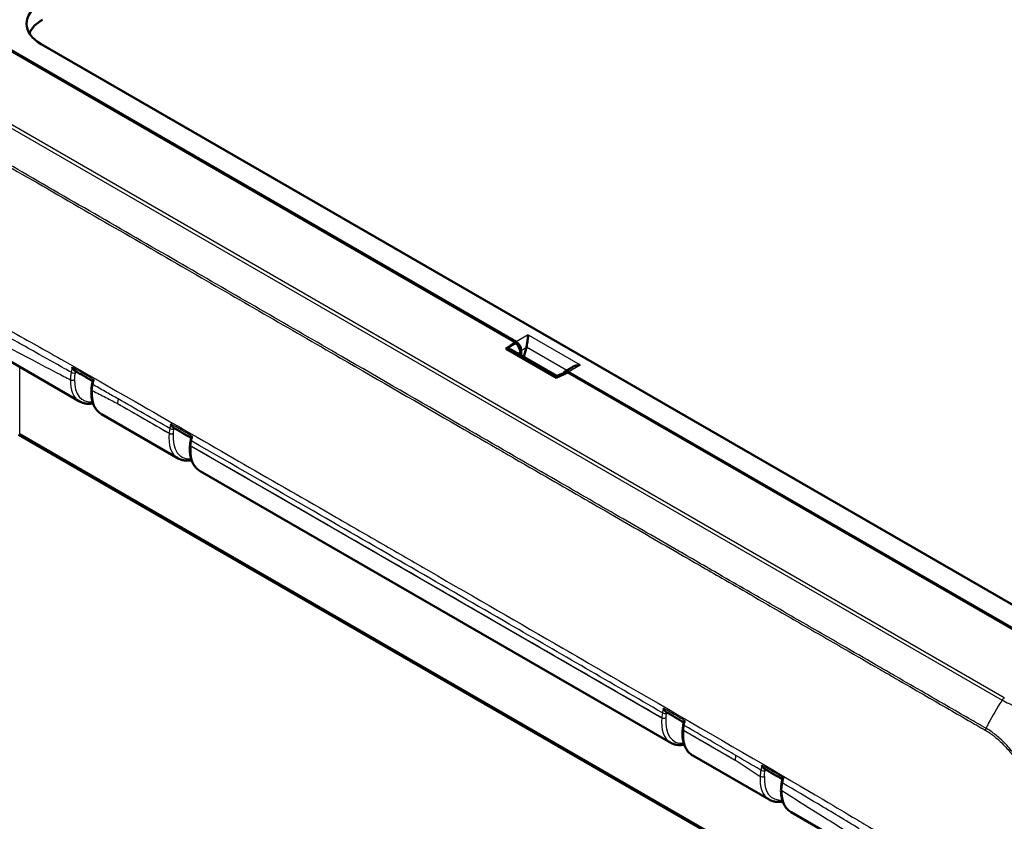
# Model space of a CAD drawing. Units: millimetres. Extents: x 1 to 840, y 1 to 593.
# Drawn here: x 28 to 78, y 22 to 63 of the extents above; entities that cross this region are included whole.
import ezdxf

# ---------------------------------------------------------------- set-up
doc = ezdxf.new("R2010")
doc.units = ezdxf.units.MM
doc.layers.add('Sichtbar (ISO)', color=7, linetype='Continuous', lineweight=50)
doc.layers.add('Sichtbar schmal (ISO)', color=1, linetype='Continuous', lineweight=25)

msp = doc.modelspace()

# ---------------------------------------------------------------- linework, layer by layer
at = {"layer": 'Sichtbar (ISO)'}
for p, q in [((25.50988326, 62.25024303), (53.06446008, 46.34160069)), ((25.72559521, 62.08487685), (53.01811554, 46.32753289)), ((81.596491, 31.05057906), (29.19162807, 61.30654077)), ((52.53418156, 45.99455987), (53.01811554, 46.32753289)), ((52.53418156, 45.99455987), (53.01767027, 46.26836057)), ((53.01767027, 46.26836057), (53.01811554, 46.32753289)), ((53.01767027, 46.26836057), (53.02745087, 46.26271374)), ((53.57619945, 46.06801064), (53.45033762, 45.58266657)), ((27.28168591, 45.56527079), (31.12596749, 43.34577379)), ((55.07536211, 44.5274086), (52.53418156, 45.99455987)), ((55.09836054, 44.6311801), (52.86118313, 45.92281508)), ((53.27184499, 45.83445289), (53.27073064, 45.68636272)), ((53.30979709, 45.66380769), (53.30979709, 45.91420317)), ((55.88808806, 45.07412316), (55.50082185, 44.85053491)), ((55.6520883, 44.80680801), (55.07536211, 44.5274086)), ((55.09836053, 44.6311801), (55.48375693, 44.77846023)), ((55.6520883, 44.80680801), (82.94460862, 29.04946405)), ((55.67645444, 44.83356504), (83.23103125, 28.9249227)), ((32.23143338, 42.70753276), (36.07571495, 40.48803575)), ((28.06734131, 41.66945363), (74.18300023, 15.04456554)), ((36.67969332, 41.17663809), (36.67938697, 41.17360826)), ((37.18118084, 39.84979472), (60.8244523, 26.19934559)), ((61.4283766, 26.88741329), (61.42812431, 26.88491809)), ((61.92991819, 25.56110456), (65.77419976, 23.34160755)), ((66.87966565, 22.70336653), (70.72394723, 20.48386952))]:
    msp.add_line(p, q, dxfattribs=at)
for centre, major_axis, ratio, start_param, end_param in [((30.96666966, 62.32576278), (-2.50685703, 0), 0.5757710364, 5.4991566717, 7.0672139427), ((31.04078545, 61.50926619), (-2.50685703, 0), 0.5757710364, 5.4991566717, 6.0482431752), ((53.02339579, 45.97569711), (-0.17267599, 0.30443889), 0.5868070359, 3.9352591642, 5.4984592944), ((53.06230029, 46.05457993), (0.17268728, -0.30444015), 0.582366357, 0.7985649555, 2.3606346361), ((53.32793543, 46.20794445), (0.02759065, -0.36622791), 0.7151868308, 1.1255047517, 1.176842992), ((52.54188521, 45.70301663), (0.47379614, -0.00197236), 0.630193148, 0.8339289058, 1.5233339603), ((-5172.75619665, -5395.79203971), (7271.63567863, 3195.91939862), 0.7518142912, 0.5044565616, 0.5046156781), ((55.06765846, 44.24476077), (-0.03070208, -0.38641934), 0.0001274182, 2.4521205819, 3.1416443807), ((55.67429465, 44.54654428), (0.17268728, -0.30444015), 0.582366357, 2.3606346361, 3.6636326741), ((55.6415816, 44.46408682), (-0.17402879, 0.3067397), 0.577959667, 5.7155876329, 6.195446331), ((32.34787433, 45.23838175), (-0.51818215, -0.91325181), 0.5722902055, 6.097308185, 6.1883488731), ((100.66345277, 63.98081947), (50.356472, 85.65458998), 0.5831318817, 2.1192778908, 2.1207719088), ((-22253.67138699, -20740.15154951), (31466.44219037, 9888.26982616), 0.7214168391, 0.58518849, 0.5852267455), ((37.2976218, 42.38064372), (-0.51818215, -0.91325181), 0.5722902055, 6.0881837495, 6.1884554059), ((118.87016527, 63.70246126), (60.2163411, 102.04641831), 0.5848502237, 2.1100420105, 2.1110579811), ((-21695.59721484, -19233.841161), (30762.68143297, 8208.65939802), 0.7067403273, 0.6159733555, 0.6160129895), ((62.04635914, 28.09195355), (-0.51818215, -0.91325181), 0.5722902055, 6.0892574157, 6.1883805929), ((138.70984277, 48.22594118), (56.59543658, 95.92335993), 0.5848023134, 2.1114223332, 2.1125353163), ((-4512.07487167, -3633.43957796), (6481.35618087, 1195.13103153), 0.6760664696, 0.6699935462, 0.6701853571), ((66.99610661, 25.23421552), (-0.51818215, -0.91325181), 0.5722902055, 6.0992338923, 6.1886104383), ((136.1869863, 47.76893293), (50.82599342, 92.83500589), 0.5487877287, 2.1064282061, 2.1079502015)]:
    msp.add_ellipse(centre, major_axis=major_axis, ratio=ratio, start_param=start_param, end_param=end_param, dxfattribs=at)
for points, knots in [([(53.66557422, 46.6886541), (53.65938177, 46.64845303), (53.65268521, 46.59738932), (53.6383817, 46.48129532), (53.63074572, 46.41626498), (53.61681436, 46.30695592), (53.61015292, 46.25688061), (53.5958903, 46.16509006), (53.58855553, 46.12328583), (53.58038377, 46.08559177)], [0, 0, 0, 0, 0.04194306762, 0.04194306762, 0.08388613525, 0.08388613525, 0.11228337336, 0.11228337336, 0.136272882, 0.136272882, 0.136272882, 0.136272882]), ([(30.75448711, 45.07604373), (30.7546978, 45.07545728), (30.75490964, 45.07487117), (30.76787399, 45.03921591), (30.78489202, 45.00494539), (30.82064451, 44.95091349), (30.83843117, 44.92916696), (30.86837177, 44.90168295), (30.87973404, 44.8930463), (30.89112095, 44.88647873)], [-0.061731666461, -0.061731666461, -0.061731666461, -0.061731666461, -0.061361845635, -0.061361845635, -0.039220593371, -0.039220593371, -0.022128560442, -0.022128560442, -0.012330564886, -0.012330564886, -0.012330564886, -0.012330564886]), ([(55.88809864, 45.07410915), (55.93953197, 45.10374106), (55.99854606, 45.12788295), (56.13227882, 45.16579529), (56.20793828, 45.17704325), (56.27756858, 45.18061845)], [0.417500501989, 0.417500501989, 0.417500501989, 0.417500501989, 0.453217715379, 0.453217715379, 0.495160783002, 0.495160783002, 0.495160783002, 0.495160783002]), ([(31.72277547, 43.94977207), (31.72407099, 43.96912957), (31.72562558, 43.98858909), (31.72924855, 44.02768569), (31.73131694, 44.04732276), (31.7359619, 44.08674728), (31.73853794, 44.10653154), (31.74419623, 44.14625476), (31.74727818, 44.1661906), (31.75394151, 44.20618313), (31.75752289, 44.22623981), (31.76135025, 44.24634291)], [-0.064051117678, -0.064051117678, -0.064051117678, -0.064051117678, -0.051240894142, -0.051240894142, -0.038430670607, -0.038430670607, -0.025620447071, -0.025620447071, -0.012810223536, -0.012810223536, 0, 0, 0, 0]), ([(31.78656238, 44.37839408), (31.78773513, 44.38454564), (31.79309029, 44.39203291), (31.81314285, 44.41244338), (31.83131477, 44.42656477), (31.85370244, 44.44196337), (31.85407105, 44.44221645), (31.8544408, 44.44246986)], [-0.03781818195, -0.03781818195, -0.03781818195, -0.03781818195, -0.022470348151, -0.022470348151, 0, 0, 0.000374963758, 0.000374963758, 0.000374963758, 0.000374963758]), ([(31.72277547, 43.94977207), (31.71545179, 43.84034223), (31.71603155, 43.73388211), (31.73358392, 43.52958956), (31.75055531, 43.4317466), (31.80140604, 43.24735376), (31.83530213, 43.16078451), (31.9202942, 43.00205187), (31.97143822, 42.92989329), (32.09003498, 42.80393876), (32.15750376, 42.75021604), (32.23143338, 42.70753276)], [-0.07946679604, -0.07946679604, -0.07946679604, -0.07946679604, 0.09350619585, 0.09350619585, 0.26647918774, 0.26647918774, 0.43945217962, 0.43945217962, 0.61242517151, 0.61242517151, 0.7853981634, 0.7853981634, 0.7853981634, 0.7853981634]), ([(31.80330937, 43.25192343), (31.78222796, 43.24776359), (31.76120265, 43.24416172), (31.6573518, 43.22913434), (31.5755271, 43.2260674), (31.42978074, 43.23802788), (31.36516824, 43.25012114), (31.24111165, 43.28790324), (31.18168909, 43.3136029), (31.12596749, 43.34577379)], [5.03561131161, 5.03561131161, 5.03561131161, 5.03561131161, 5.0756598595, 5.0756598595, 5.23408229682, 5.23408229682, 5.3659347203, 5.3659347203, 5.49778714378, 5.49778714378, 5.49778714378, 5.49778714378]), ([(35.70617893, 42.22206223), (35.70638544, 42.22147429), (35.70659309, 42.22088667), (35.71930409, 42.18513309), (35.73606075, 42.1506939), (35.77134876, 42.09626188), (35.788924, 42.07430383), (35.81914628, 42.04585676), (35.8310448, 42.03665226), (35.84295396, 42.02977956)], [-0.061739593846, -0.061739593846, -0.061739593846, -0.061739593846, -0.061369614614, -0.061369614614, -0.039215516827, -0.039215516827, -0.022124761548, -0.022124761548, -0.011787314995, -0.011787314995, -0.011787314995, -0.011787314995]), ([(36.73695397, 41.52280232), (36.73821221, 41.52915043), (36.74373562, 41.53683062), (36.76420489, 41.55757562), (36.78258005, 41.57179739), (36.80515762, 41.58724131), (36.80552933, 41.58749511), (36.80590218, 41.58774923)], [-0.037928923838, -0.037928923838, -0.037928923838, -0.037928923838, -0.022461644972, -0.022461644972, 0, 0, 0.000374808295, 0.000374808295, 0.000374808295, 0.000374808295]), ([(36.67938697, 41.17360826), (36.66762998, 41.0573283), (36.66448699, 40.94394094), (36.67613624, 40.72609631), (36.69092534, 40.62162835), (36.7390434, 40.42467791), (36.77238863, 40.33217148), (36.85802334, 40.16263732), (36.91037089, 40.08560955), (37.0331469, 39.9515391), (37.10360065, 39.89458567), (37.18118084, 39.84979472)], [-0.12217304764, -0.12217304764, -0.12217304764, -0.12217304764, 0.05934119457, 0.05934119457, 0.24085543678, 0.24085543678, 0.42236967898, 0.42236967898, 0.60388392119, 0.60388392119, 0.7853981634, 0.7853981634, 0.7853981634, 0.7853981634]), ([(36.71563614, 41.41547658), (36.7124407, 41.39935943), (36.7094024, 41.38327094), (36.70364392, 41.35116563), (36.70092375, 41.33514883), (36.69580491, 41.30320116), (36.69340643, 41.28727192), (36.68893164, 41.25549712), (36.68685561, 41.23965321), (36.68302943, 41.20806642), (36.68127926, 41.19232354), (36.67969332, 41.17663809)], [0, 0, 0, 0, 0.010252721023, 0.010252721023, 0.020505442045, 0.020505442045, 0.030758163068, 0.030758163068, 0.04101088409, 0.04101088409, 0.051263605113, 0.051263605113, 0.051263605113, 0.051263605113]), ([(36.75305712, 40.39418546), (36.73197562, 40.39002559), (36.71095021, 40.3864237), (36.60709927, 40.3713963), (36.52527457, 40.36832936), (36.37952821, 40.38028984), (36.31491571, 40.39238311), (36.19085911, 40.43016521), (36.13143656, 40.45586487), (36.07571495, 40.48803575)], [5.0356111282, 5.0356111282, 5.0356111282, 5.0356111282, 5.0756598595, 5.0756598595, 5.23408229682, 5.23408229682, 5.3659347203, 5.3659347203, 5.49778714378, 5.49778714378, 5.49778714378, 5.49778714378]), ([(60.45515216, 27.93384803), (60.45535818, 27.9332597), (60.45556534, 27.93267169), (60.46825682, 27.89686518), (60.48500368, 27.86236572), (60.52026562, 27.80786924), (60.53781542, 27.78589826), (60.56803393, 27.75738941), (60.57995637, 27.74814858), (60.59188905, 27.74125487)], [-0.061753624577, -0.061753624577, -0.061753624577, -0.061753624577, -0.061383506253, -0.061383506253, -0.039202922144, -0.039202922144, -0.022117496539, -0.022117496539, -0.011751285149, -0.011751285149, -0.011751285149, -0.011751285149]), ([(61.48557269, 27.23384356), (61.48682008, 27.24017063), (61.49232587, 27.24783075), (61.51273665, 27.26852272), (61.53105737, 27.28270996), (61.5535757, 27.29812385), (61.55394674, 27.29837736), (61.55431892, 27.29863119)], [-0.037895348607, -0.037895348607, -0.037895348607, -0.037895348607, -0.022434547454, -0.022434547454, 0, 0, 0.00037466284, 0.00037466284, 0.00037466284, 0.00037466284]), ([(61.42812431, 26.88491809), (61.41636732, 26.76863813), (61.41322434, 26.65525077), (61.42487358, 26.43740615), (61.43966268, 26.33293819), (61.48778074, 26.13598775), (61.52112597, 26.04348132), (61.60676068, 25.87394715), (61.65910823, 25.79691939), (61.78188424, 25.66284894), (61.85233799, 25.6058955), (61.92991819, 25.56110456)], [-0.12217304764, -0.12217304764, -0.12217304764, -0.12217304764, 0.05934119457, 0.05934119457, 0.24085543678, 0.24085543678, 0.42236967898, 0.42236967898, 0.60388392119, 0.60388392119, 0.7853981634, 0.7853981634, 0.7853981634, 0.7853981634]), ([(61.4283766, 26.88741329), (61.4299436, 26.90291131), (61.43167091, 26.91846535), (61.43544366, 26.94967216), (61.4374891, 26.96532493), (61.44189514, 26.99671562), (61.44425544, 27.01245196), (61.44929037, 27.04401193), (61.4519648, 27.059834), (61.45762436, 27.09154856), (61.46060949, 27.10744106), (61.4637481, 27.12336183)], [-0.050651029811, -0.050651029811, -0.050651029811, -0.050651029811, -0.040520823849, -0.040520823849, -0.030390617887, -0.030390617887, -0.020260411925, -0.020260411925, -0.010130205962, -0.010130205962, 0, 0, 0, 0]), ([(61.5017945, 26.1054952), (61.44323691, 26.09394083), (61.38510454, 26.08669155), (61.26743128, 26.08116288), (61.20796868, 26.08337236), (61.09186833, 26.09834678), (61.03523353, 26.11112179), (60.92623714, 26.1473478), (60.87388852, 26.17080357), (60.8244523, 26.19934559)], [-1.24757290436, -1.24757290436, -1.24757290436, -1.24757290436, -1.13633664477, -1.13633664477, -1.01935715098, -1.01935715098, -0.90237765719, -0.90237765719, -0.7853981634, -0.7853981634, -0.7853981634, -0.7853981634]), ([(65.40319539, 25.07309005), (65.40340463, 25.07250236), (65.40361502, 25.07191501), (65.41650267, 25.03615071), (65.4334597, 25.00174809), (65.46909282, 24.94753531), (65.4868038, 24.92572893), (65.51678798, 24.89798525), (65.52827887, 24.88919768), (65.53979202, 24.88254455)], [-0.061762358161, -0.061762358161, -0.061762358161, -0.061762358161, -0.061392089056, -0.061392089056, -0.039203312262, -0.039203312262, -0.022118225384, -0.022118225384, -0.012184678741, -0.012184678741, -0.012184678741, -0.012184678741]), ([(66.43474823, 24.37359144), (66.43588624, 24.37966537), (66.44117727, 24.38707592), (66.46104197, 24.40731705), (66.47907474, 24.42135079), (66.50131527, 24.43668039), (66.5016818, 24.43693257), (66.50204948, 24.43718509)], [-0.037731191852, -0.037731191852, -0.037731191852, -0.037731191852, -0.022421472588, -0.022421472588, 0, 0, 0.000374499348, 0.000374499348, 0.000374499348, 0.000374499348]), ([(66.36696185, 23.86284071), (66.3638372, 23.7604811), (66.36790433, 23.66110943), (66.39090548, 23.47061877), (66.40984001, 23.37948986), (66.46300649, 23.20779633), (66.49725491, 23.12721686), (66.58123428, 22.9793713), (66.63100374, 22.91211331), (66.74512736, 22.79433937), (66.80949055, 22.74388214), (66.87966565, 22.70336653)], [-0.03554461458, -0.03554461458, -0.03554461458, -0.03554461458, 0.12864394102, 0.12864394102, 0.29283249661, 0.29283249661, 0.45702105221, 0.45702105221, 0.6212096078, 0.6212096078, 0.7853981634, 0.7853981634, 0.7853981634, 0.7853981634]), ([(66.36696185, 23.86284071), (66.36768832, 23.8866389), (66.36882185, 23.91061569), (66.37189593, 23.95887593), (66.37383648, 23.98315935), (66.3785145, 24.03198065), (66.38125099, 24.05651231), (66.38751644, 24.10583851), (66.39104501, 24.13062704), (66.39888241, 24.18040163), (66.40319123, 24.20538767), (66.40788293, 24.23044531)], [-0.07989346297, -0.07989346297, -0.07989346297, -0.07989346297, -0.063914770376, -0.063914770376, -0.047936077782, -0.047936077782, -0.031957385188, -0.031957385188, -0.015978692594, -0.015978692594, 0, 0, 0, 0]), ([(66.4515408, 23.24775703), (66.43045967, 23.24359726), (66.40943465, 23.23999545), (66.30558408, 23.2249681), (66.22375938, 23.22190116), (66.07801302, 23.23386164), (66.01340052, 23.24595491), (65.88934392, 23.28373701), (65.82992137, 23.30943667), (65.77419976, 23.34160755)], [5.03561184587, 5.03561184587, 5.03561184587, 5.03561184587, 5.0756598595, 5.0756598595, 5.23408229682, 5.23408229682, 5.3659347203, 5.3659347203, 5.49778714378, 5.49778714378, 5.49778714378, 5.49778714378])]:
    msp.add_open_spline(points, degree=3, knots=knots, dxfattribs=at)
at = {"layer": 'Sichtbar schmal (ISO)'}
for p, q in [((24.57480672, 58.88182331), (77.47421373, 28.34033644)), ((77.58456458, 28.44870301), (24.68644095, 58.98944893)), ((53.66557422, 46.6886541), (53.06446008, 46.34160069)), ((53.66557422, 46.6886541), (56.27756858, 45.18061845)), ((53.02745087, 46.26271374), (52.56560582, 46.00116989)), ((53.30979709, 45.91420317), (53.57619945, 46.06801064)), ((53.58038377, 46.08559177), (55.61019343, 44.91368062)), ((55.09137907, 44.54291403), (52.56560582, 46.00116989)), ((53.14179363, 45.76080453), (53.27184499, 45.83445289)), ((28.11911127, 41.72234169), (28.11911127, 45.08178303)), ((55.67645444, 44.83356504), (56.27756858, 45.18061845)), ((55.09137907, 44.54291403), (55.16709251, 44.57184809)), ((33.03444062, 43.24245708), (35.62528263, 41.74663375)), ((74.181738, 15.12807175), (28.11911127, 41.72234169)), ((35.62553059, 41.74913188), (35.62528263, 41.74663375)), ((35.83754562, 41.73178814), (35.83779358, 41.73428626)), ((36.72335065, 41.11266389), (36.723657, 41.11569372)), ((36.72335065, 41.11266389), (60.37401997, 27.45794359)), ((60.37432099, 27.46097618), (60.37401997, 27.45794359)), ((60.58628296, 27.44309797), (60.58658397, 27.44613056)), ((61.47208799, 26.82397372), (61.47234028, 26.82646892)), ((61.47208799, 26.82397372), (64.06081212, 25.32937315))]:
    msp.add_line(p, q, dxfattribs=at)
for centre, major_axis, ratio, start_param, end_param in [((30.80853356, 44.84129533), (-0.14753261, 0.02709481), 0.4256219477, 0.877093345, 2.4569015182), ((32.24180427, 45.29962133), (-1.11135708, -1.95641305), 0.5726288654, 5.4577829504, 6.2791786609), ((30.77079237, 44.49708805), (-0.1499309, 0.00455258), 0.5560161719, 0.8026093959, 2.3821267153), ((32.34879184, 45.2389208), (1.0363643, 1.82650363), 0.5722902055, 2.3159091137, 3.5263676362), ((31.90870346, 44.21828886), (-0.14735322, 0.02805405), 0.4250146796, 0, 0.8799373109), ((31.87244066, 43.93975561), (-0.14966519, 0.01001646), 0.5300961921, 0, 0.8224131913), ((33.36559659, 44.65079953), (1.13884816, 1.94053966), 0.5820333658, 2.280867025, 3.1457319844), ((34.54338827, 43.89971072), (1.07186494, 1.86376113), 0.5782252934, 2.1117568146, 2.2330490657), ((37.19155174, 42.44188329), (-1.11135708, -1.95641305), 0.5726288654, 5.3716074499, 6.2791786609), ((35.73055805, 41.79248866), (-0.14926648, 0.01481614), 0.5020711719, 0.8389977316, 2.418455656), ((35.73080601, 41.79498678), (-0.14926648, 0.01481614), 0.5020711719, 0.8389977262, 2.418455656), ((35.76353011, 42.01734684), (-0.14727247, 0.02847492), 0.4161476795, 0.8815295465, 2.4608422869), ((37.29853931, 42.38118277), (1.0363643, 1.82650363), 0.5722902055, 2.2297336131, 3.5263681762), ((38.31534405, 41.7930615), (1.13884816, 1.94053966), 0.5820333658, 2.2381607734, 3.1457319844), ((36.82862607, 41.15851879), (-0.1492391, 0.01508947), 0.5032992387, 0, 0.8399183222), ((36.82893241, 41.16154862), (-0.1492391, 0.01508947), 0.5032992387, 0, 0.8399183228), ((36.86277218, 41.38630495), (-0.14713605, 0.02917163), 0.4175620212, 0, 0.8835169619), ((80.76384099, 25.47967506), (-3.71538165, -6.51513699), 0.5737026409, 4.6032774198, 4.7811642209), ((80.76384099, 25.47967506), (-3.71538165, -6.51513699), 0.5737026409, 4.5980912515, 4.6032774198), ((77.58456458, 28.24457887), (0.125, 0.21650635), 0.5773502692, 0.7853981634, 1.4595548008), ((60.51285036, 27.73192393), (0.14724225, -0.02863077), 0.4150661116, 4.0236679619, 5.6028748129), ((61.94028908, 28.15319313), (-1.11135708, -1.95641305), 0.5726288654, 5.3716074499, 6.2791786609), ((60.47929539, 27.50379849), (0.14926648, -0.01481614), 0.5020711719, 3.9805903852, 5.5600483096), ((60.4795964, 27.50683109), (0.14926648, -0.01481614), 0.5020711719, 3.9805903852, 5.5600483096), ((62.04727665, 28.09249261), (1.0363643, 1.82650363), 0.5722902055, 2.2297336131, 3.5263681762), ((63.0640814, 27.50437133), (1.13884816, 1.94053966), 0.5820333658, 2.2381607734, 3.1457319844), ((61.57736341, 26.86982863), (-0.1492391, 0.01508947), 0.5032992387, 0, 0.8399183222), ((61.5776157, 26.87232383), (-0.1492391, 0.01508947), 0.5032992387, 0, 0.8399183223), ((61.6109156, 27.09434928), (-0.1471675, 0.02901254), 0.4186300066, 0, 0.8831708548), ((80.76384099, 25.47967506), (-3.71538165, -6.51513699), 0.5737026409, 4.7986556869, 4.8160077574), ((80.76384099, 25.47967506), (-3.71538165, -6.51513699), 0.5737026409, 4.7811642209, 4.7986556869), ((65.56975976, 25.98662679), (1.07813754, 1.86013963), 0.5764706064, 2.1136979982, 2.2349940561), ((65.45834976, 24.84836457), (-0.14745118, 0.0275345), 0.4226236323, 0.8793440993, 2.4581658526), ((66.89003655, 25.29545509), (-1.11135708, -1.95641305), 0.5726288654, 5.414599468, 6.2791786609), ((65.42268298, 24.5689869), (-0.14967931, 0.00980334), 0.5294752329, 0.8216588252, 2.4011544575), ((66.99702412, 25.23475457), (1.0363643, 1.82650363), 0.5722902055, 2.2727256313, 3.5263675723), ((66.51689201, 23.8582639), (-0.14993016, 0.0045768), 0.5566472436, 0, 0.8026992646), ((68.01382886, 24.6466333), (1.13884816, 1.94053966), 0.5820333658, 2.3247892064, 3.1457319844), ((66.5553208, 24.20283961), (-0.14743787, 0.0276057), 0.427971899, 0, 0.8796257633)]:
    msp.add_ellipse(centre, major_axis=major_axis, ratio=ratio, start_param=start_param, end_param=end_param, dxfattribs=at)
for points, knots in [([(76.66209541, 26.92641208), (76.37362183, 27.08385068), (76.0923028, 27.25246939), (75.06497029, 27.84037434), (74.32492988, 28.26826647), (73.10607671, 28.97144927), (72.62741522, 29.24787748), (71.88988956, 29.67388014), (71.63105858, 29.82340958), (70.78329538, 30.31319727), (70.19465039, 30.6533131), (68.79708175, 31.46067968), (67.98826778, 31.92781817), (66.39784645, 32.84626679), (65.61629618, 33.29757056), (64.36723464, 34.01882724), (63.89983753, 34.28871183), (62.69743905, 34.98298575), (61.96250601, 35.40732699), (60.16508176, 36.44512097), (59.10264587, 37.05853489), (56.89820769, 38.33130017), (55.7562073, 38.99065033), (53.14443948, 40.49859365), (51.67475306, 41.34714129), (48.22725924, 43.33755277), (46.24926285, 44.47951025), (41.69986325, 47.10604188), (39.12932844, 48.59014125), (33.79087309, 51.67195047), (31.02800458, 53.26615395), (27.64983232, 55.21566087), (27.04009476, 55.56772735), (25.82217417, 56.27155651), (25.2125011, 56.62339981), (24.32009532, 57.14312756), (24.03388884, 57.30209472), (23.75247606, 57.47362686)], [2.1445086389, 2.1445086389, 2.1445086389, 2.1445086389, 2.3858595524, 2.3858595524, 3.0143496071, 3.0143496071, 3.4201988901, 3.4201988901, 3.6396554505, 3.6396554505, 4.1391600141, 4.1391600141, 4.8261249339, 4.8261249339, 5.4892802606, 5.4892802606, 5.8857586317, 5.8857586317, 6.5093105007, 6.5093105007, 7.4110062092, 7.4110062092, 8.3799560626, 8.3799560626, 9.627054809, 9.627054809, 11.3053648528, 11.3053648528, 13.4871679097, 13.4871679097, 15.833912165, 15.833912165, 16.3510129972, 16.3510129972, 16.8682368963, 16.8682368963, 17.1095916632, 17.1095916632, 17.1095916632, 17.1095916632]), ([(23.71720433, 57.37638542), (24.0010075, 57.20527981), (24.28668104, 57.04773288), (25.17933907, 56.53143447), (25.78978446, 56.18060446), (27.00795095, 55.47792698), (27.61770266, 55.1257663), (30.99561321, 53.1748997), (33.75813893, 51.57929246), (39.09647444, 48.49694734), (41.66700078, 47.01280654), (46.21638106, 44.38618404), (48.1943733, 43.24420775), (51.64186594, 41.25379695), (53.11155445, 40.40525911), (55.72333064, 38.89735475), (56.86533601, 38.23802762), (59.06978673, 36.9653219), (60.13222986, 36.3519429), (61.92967289, 35.3142407), (62.6646155, 34.88994647), (63.86703618, 34.19578125), (64.33444355, 33.92594688), (65.58353908, 33.20485593), (66.36511555, 32.75367217), (67.9556144, 31.83560073), (68.76448606, 31.36874983), (70.16220634, 30.56210437), (70.75093169, 30.2223621), (71.59880283, 29.73304573), (71.85766527, 29.58364922), (72.59526379, 29.15793334), (73.07395544, 28.88158498), (74.2926977, 28.177752), (75.03300183, 27.7482352), (76.0585084, 27.15728207), (76.33847665, 26.9883712), (76.62801611, 26.8284311)], [-17.1095916634, -17.1095916634, -17.1095916634, -17.1095916634, -16.8682368963, -16.8682368963, -16.3510129972, -16.3510129972, -15.833912165, -15.833912165, -13.4871679097, -13.4871679097, -11.3053648528, -11.3053648528, -9.627054809, -9.627054809, -8.3799560626, -8.3799560626, -7.4110062092, -7.4110062092, -6.5093105007, -6.5093105007, -5.8857586317, -5.8857586317, -5.4892802606, -5.4892802606, -4.8261249339, -4.8261249339, -4.1391600141, -4.1391600141, -3.6396554505, -3.6396554505, -3.4201988901, -3.4201988901, -3.0143496071, -3.0143496071, -2.3858595524, -2.3858595524, -2.1449581213, -2.1449581213, -2.1449581213, -2.1449581213]), ([(24.83884326, 48.45982467), (24.99474407, 48.37705657), (25.2173366, 48.26466502), (25.73968462, 47.97763228), (25.9507495, 47.85508629), (26.61698226, 47.47258097), (27.06345975, 47.22651576), (28.81725668, 46.24908479), (29.23549973, 46.01340542), (32.43121986, 44.19696984), (36.48494812, 41.8661209), (40.8944449, 39.32717566), (42.53147325, 38.38372016), (44.81046309, 37.06955852), (45.5861846, 36.62210668), (47.14149008, 35.72468885), (47.90887139, 35.28176282), (51.06684542, 33.45848961), (53.22081924, 32.2137037), (56.29698642, 30.43444976), (65.62106387, 25.04669318), (70.020177, 22.43164351), (70.28572786, 22.26239716), (71.2907546, 21.67776686), (71.53310349, 21.53964582), (72.05307623, 21.22148561), (72.24408602, 21.09735972), (72.39176138, 21.0050785)], [-12.2576071497, -12.2576071497, -12.2576071497, -12.2576071497, -11.9908995473, -11.9908995473, -11.7777584276, -11.7777584276, -11.3517658288, -11.3517658288, -10.1020629704, -10.1020629704, -7.1628513792, -7.1628513792, -5.636611563, -5.636611563, -4.8530282195, -4.8530282195, -4.0658398949, -4.0658398949, -1.6565145678, -1.6565145678, -0.6762973147, -0.6762973147, -0.2739478695, -0.2739478695, -0.1267424758, -0.1267424758, 0, 0, 0, 0]), ([(30.70533599, 44.81033884), (30.59850399, 44.87066169), (30.49167028, 44.93095019), (29.89763725, 45.26595591), (29.41036503, 45.53997518), (28.9227676, 45.81267085), (28.23070504, 46.19971649), (27.53791925, 46.5840557), (26.84383287, 46.96267488)], [-1.6734091594, -1.6734091594, -1.6734091594, -1.6734091594, -1.5829121752, -1.5829121752, -1.1702346712, -1.1702346712, -1.1702346712, -0.5845083511, -0.5845083511, -0.5845083511, -0.5845083511]), ([(26.82042783, 46.41311611), (27.50333368, 46.10067455), (28.19499774, 45.73008669), (28.88549671, 45.36451689), (29.37143655, 45.1072465), (29.85768403, 44.85192556), (30.451353, 44.54856453), (30.55805144, 44.49431995), (30.66479507, 44.44029831)], [0.5838382379, 0.5838382379, 0.5838382379, 0.5838382379, 1.1702346712, 1.1702346712, 1.1702346712, 1.5829121752, 1.5829121752, 1.6732928177, 1.6732928177, 1.6732928177, 1.6732928177]), ([(30.75448711, 45.07604373), (30.74924079, 45.04784045), (30.74400556, 45.01964286), (30.72758745, 44.93105804), (30.7164323, 44.8706208), (30.70533599, 44.81033884)], [-0.059623607609, -0.059623607609, -0.059623607609, -0.059623607609, -0.040647734831, -0.040647734831, 0, 0, 0, 0]), ([(31.74740085, 44.50414709), (31.54140824, 44.62283828), (31.33540387, 44.74151664), (31.12938818, 44.86016753), (31.04008718, 44.91159877), (30.95078333, 44.96302524), (30.86147617, 45.01444597)], [-1.95196879605, -1.95196879605, -1.95196879605, -1.95196879605, -1.77724634473, -1.77724634473, -1.77724634473, -1.70150992596, -1.70150992596, -1.70150992596, -1.70150992596]), ([(30.70533599, 44.81033884), (30.69366642, 44.74678543), (30.6844147, 44.68390141), (30.67088379, 44.56040099), (30.66658831, 44.4996318), (30.66479507, 44.44029831)], [-0.079712556311, -0.079712556311, -0.079712556311, -0.079712556311, -0.039858185813, -0.039858185813, 0, 0, 0, 0]), ([(30.87777994, 44.43638753), (30.87945575, 44.49157707), (30.88345779, 44.54810296), (30.89605426, 44.66298157), (30.90466386, 44.72147642), (30.91552113, 44.7805948)], [0, 0, 0, 0, 0.039858185813, 0.039858185813, 0.079712556311, 0.079712556311, 0.079712556311, 0.079712556311]), ([(31.76670937, 43.88843403), (31.76994869, 43.9369897), (31.77482575, 43.98636392), (31.78780724, 44.08626561), (31.79592143, 44.13687278), (31.80562073, 44.18789811)], [-0.064051117678, -0.064051117678, -0.064051117678, -0.064051117678, -0.032022489529, -0.032022489529, 0, 0, 0, 0]), ([(31.80562073, 44.18789811), (31.81672388, 44.24612089), (31.82790535, 44.3045315), (31.84421476, 44.38939925), (31.8493228, 44.41593272), (31.8544408, 44.44246986)], [-0.078584799528, -0.078584799528, -0.078584799528, -0.078584799528, -0.039292399764, -0.039292399764, -0.021423333279, -0.021423333279, -0.021423333279, -0.021423333279]), ([(33.06762357, 43.47123297), (32.8743217, 43.58130738), (32.68099759, 43.69123988), (32.27387803, 43.92245981), (32.06008077, 44.04372125), (31.84628475, 44.16485079)], [-2.3404693423, -2.3404693423, -2.3404693423, -2.3404693423, -2.17669048991, -2.17669048991, -1.99558467977, -1.99558467977, -1.99558467977, -1.99558467977]), ([(31.76670937, 43.88843403), (31.99513116, 43.7744434), (32.22372906, 43.66001163), (32.64641534, 43.44489618), (32.84050348, 43.34468921), (33.03444062, 43.24245708)], [1.98383384779, 1.98383384779, 1.98383384779, 1.98383384779, 2.17669048991, 2.17669048991, 2.3404693423, 2.3404693423, 2.3404693423, 2.3404693423]), ([(35.70617893, 42.22206223), (35.70161079, 42.19865528), (35.69704874, 42.17524997), (35.68186965, 42.09727492), (35.67127994, 42.04271265), (35.6607244, 41.98816006)], [-0.052319398706, -0.052319398706, -0.052319398706, -0.052319398706, -0.036616126797, -0.036616126797, 0, 0, 0, 0]), ([(36.69889334, 41.64947694), (36.4249076, 41.80752329), (36.15091668, 41.9655614), (35.87691982, 42.12358918), (35.85566422, 42.13584835), (35.83440861, 42.14810745), (35.81315291, 42.16036651)], [-3.3519767779, -3.3519767779, -3.3519767779, -3.3519767779, -3.11954470326, -3.11954470326, -3.11954470326, -3.10151353706, -3.10151353706, -3.10151353706, -3.10151353706]), ([(35.6607244, 41.98816006), (35.6528882, 41.94765294), (35.64602551, 41.90740994), (35.63428835, 41.82769392), (35.62940801, 41.78818098), (35.62553059, 41.74913188)], [-0.050651464579, -0.050651464579, -0.050651464579, -0.050651464579, -0.025325763814, -0.025325763814, 0, 0, 0, 0]), ([(35.83779358, 41.73428626), (35.84139923, 41.77061173), (35.84593725, 41.807369), (35.85685076, 41.88152619), (35.86323171, 41.91896324), (35.87051767, 41.95664632)], [0, 0, 0, 0, 0.025325763814, 0.025325763814, 0.050651464579, 0.050651464579, 0.050651464579, 0.050651464579]), ([(36.76000812, 41.35732214), (36.7685053, 41.40015611), (36.77702271, 41.44299544), (36.7923283, 41.51980649), (36.79910908, 41.55377631), (36.80590218, 41.58774923)], [-0.072458834491, -0.072458834491, -0.072458834491, -0.072458834491, -0.043659268866, -0.043659268866, -0.020827286008, -0.020827286008, -0.020827286008, -0.020827286008]), ([(36.723657, 41.11569372), (36.72764579, 41.15517744), (36.73267875, 41.19512682), (36.74480202, 41.275711), (36.75189855, 41.31638714), (36.76000812, 41.35732214)], [-0.051263605113, -0.051263605113, -0.051263605113, -0.051263605113, -0.025631802556, -0.025631802556, 0, 0, 0, 0]), ([(36.723657, 41.11569372), (38.76667871, 39.93706068), (40.80964567, 38.75787899), (46.12521101, 35.68952099), (49.39778501, 33.80010029), (55.23836616, 30.42764333), (57.80638356, 28.94471475), (60.37432099, 27.46097618)], [1.0433823457, 1.0433823457, 1.0433823457, 1.0433823457, 2.7768709701, 2.7768709701, 5.5537419403, 5.5537419403, 7.7328002421, 7.7328002421, 7.7328002421, 7.7328002421]), ([(60.41009561, 27.70293561), (57.84342816, 29.19277417), (55.27601068, 30.6779794), (49.43620457, 34.05377581), (46.1635633, 35.94286777), (40.84722572, 39.00683061), (38.80395943, 40.18358767), (36.76000812, 41.35732214)], [-7.7326998126, -7.7326998126, -7.7326998126, -7.7326998126, -5.5537419403, -5.5537419403, -2.7768709701, -2.7768709701, -1.0434827729, -1.0434827729, -1.0434827729, -1.0434827729]), ([(77.47485689, 28.34120565), (77.47486271, 28.34120252), (77.47486852, 28.34119939), (77.47487433, 28.34119626), (77.58033894, 28.28437092), (77.69905582, 28.21999108), (77.95406989, 28.10373101), (78.09456726, 28.04858532), (78.49557691, 27.91186436), (78.76691691, 27.84247156), (79.37516747, 27.73395167), (79.71338251, 27.70090421), (80.46383041, 27.68660903), (80.88496045, 27.71935534), (81.7354449, 27.86878695), (82.16247546, 27.99776012), (82.644471, 28.21754936), (82.75435101, 28.27751844), (82.85134245, 28.32788743)], [-1.1403953234, -1.1403953234, -1.1403953234, -1.1403953234, -1.1403904096, -1.1403904096, -1.1403904096, -1.0512310976, -1.0512310976, -0.9543705322, -0.9543705322, -0.7848462692, -0.7848462692, -0.5910755401, -0.5910755401, -0.3535819894, -0.3535819894, -0.0815966531, -0.0815966531, 0, 0, 0, 0]), ([(60.41009561, 27.70293561), (60.40211519, 27.66192637), (60.39513148, 27.62118542), (60.38320048, 27.54049085), (60.37824707, 27.50049584), (60.37432099, 27.46097618)], [-0.051263262064, -0.051263262064, -0.051263262064, -0.051263262064, -0.025631631032, -0.025631631032, 0, 0, 0, 0]), ([(60.45515216, 27.93384803), (60.45065313, 27.91088263), (60.44615967, 27.88791865), (60.44167183, 27.86495613), (60.43639344, 27.83794858), (60.43112283, 27.81094306), (60.42059737, 27.75693617), (60.41534251, 27.72993482), (60.41009561, 27.70293561)], [-0.051631932458, -0.051631932458, -0.051631932458, -0.051631932458, -0.036230063856, -0.036230063856, -0.036230063856, -0.018115031928, -0.018115031928, 0, 0, 0, 0]), ([(61.44740463, 27.36042394), (61.42617141, 27.37269585), (61.4049382, 27.38496769), (61.38370492, 27.39723947), (61.10984662, 27.55551606), (60.83598182, 27.71378263), (60.56211204, 27.87204084)], [-10.35199006415, -10.35199006415, -10.35199006415, -10.35199006415, -10.33396801655, -10.33396801655, -10.33396801655, -10.10152682388, -10.10152682388, -10.10152682388, -10.10152682388]), ([(60.58658397, 27.44613056), (60.59023317, 27.48289475), (60.59483744, 27.52010146), (60.60592779, 27.59517096), (60.61241955, 27.63307224), (60.61983792, 27.67122341)], [0, 0, 0, 0, 0.025631631032, 0.025631631032, 0.051263262064, 0.051263262064, 0.051263262064, 0.051263262064]), ([(61.50812228, 27.06515519), (61.51655859, 27.1079803), (61.5250167, 27.15081102), (61.5404229, 27.22863826), (61.54736385, 27.263633), (61.55431892, 27.29863119)], [-0.073233788239, -0.073233788239, -0.073233788239, -0.073233788239, -0.044436948772, -0.044436948772, -0.020913897639, -0.020913897639, -0.020913897639, -0.020913897639]), ([(61.47234028, 26.82646892), (61.47628323, 26.86547984), (61.48124549, 26.90494511), (61.49317881, 26.9845471), (61.50015584, 27.02472368), (61.50812228, 27.06515519)], [-0.050651029811, -0.050651029811, -0.050651029811, -0.050651029811, -0.025325483378, -0.025325483378, 0, 0, 0, 0]), ([(61.47234028, 26.82646892), (62.04100755, 26.49780957), (62.60966779, 26.16907672), (63.47249363, 25.67006164), (63.7666674, 25.49985953), (64.06081212, 25.32937315)], [8.04338217195, 8.04338217195, 8.04338217195, 8.04338217195, 8.5259394482, 8.5259394482, 8.77558307793, 8.77558307793, 8.77558307793, 8.77558307793]), ([(64.09463855, 25.55778561), (63.80069492, 25.72982528), (63.50670913, 25.90144768), (62.64462588, 26.40413781), (62.07640356, 26.73483152), (61.50812228, 27.06515519)], [-8.77558307793, -8.77558307793, -8.77558307793, -8.77558307793, -8.5259394482, -8.5259394482, -8.04344024, -8.04344024, -8.04344024, -8.04344024]), ([(76.62794645, 26.82804589), (76.63699669, 26.82277844), (76.64607073, 26.81759583), (76.72964672, 26.77024454), (76.80419625, 26.72537037), (77.02237318, 26.57279733), (77.16512946, 26.45589066), (77.40636692, 26.23813969), (77.50533861, 26.14224084), (77.67985507, 25.95977859), (77.75634423, 25.87475677), (77.88180159, 25.72609552), (77.93181997, 25.66422477), (78.07353238, 25.48128877), (78.16249202, 25.35678592), (78.30841532, 25.13591766), (78.3674097, 25.04134711), (78.45317456, 24.89570363), (78.48170336, 24.84576462), (78.5702999, 24.68584626), (78.62781962, 24.5745435), (78.7219468, 24.37832118), (78.76014348, 24.29389587), (78.81637977, 24.16161604), (78.83588178, 24.11405618), (78.90004249, 23.95154578), (78.94140089, 23.83615879), (78.99482125, 23.67044306), (79.01027893, 23.62002536), (79.06004458, 23.44918572), (79.09066675, 23.32901283), (79.12772304, 23.1608531), (79.1377761, 23.11204322), (79.17156339, 22.93578685), (79.1911347, 22.8098274), (79.21054409, 22.6233822), (79.21522519, 22.56086331), (79.22128736, 22.43734763), (79.22216173, 22.37650864), (79.22069622, 22.31678002), (79.22069452, 22.3167104), (79.22069281, 22.31664078), (79.2206911, 22.31657117)], [-2.1449564768, -2.1449564768, -2.1449564768, -2.1449564768, -2.1373864966, -2.1373864966, -2.0753448724, -2.0753448724, -1.9530092028, -1.9530092028, -1.8658858188, -1.8658858188, -1.7954415159, -1.7954415159, -1.7472762748, -1.7472762748, -1.656038164, -1.656038164, -1.5901604507, -1.5901604507, -1.5562119711, -1.5562119711, -1.4822044947, -1.4822044947, -1.42705076, -1.42705076, -1.3962236184, -1.3962236184, -1.3219212666, -1.3219212666, -1.2894153467, -1.2894153467, -1.2116429785, -1.2116429785, -1.1796754355, -1.1796754355, -1.0956209017, -1.0956209017, -1.0524619959, -1.0524619959, -1.00930309, -1.00930309, -1.00930309, -1.009252786, -1.009252786, -1.009252786, -1.009252786]), ([(79.3176871, 22.29643172), (79.31947343, 22.35608732), (79.318416, 22.42135477), (79.311904, 22.54785246), (79.30762587, 22.61211567), (79.28898525, 22.80384529), (79.26957778, 22.93281228), (79.2359468, 23.11326547), (79.22592093, 23.16324692), (79.18883491, 23.33555082), (79.15803734, 23.4587693), (79.10778272, 23.63419572), (79.09215217, 23.68599635), (79.03804115, 23.85631644), (78.9960025, 23.97496325), (78.93056399, 24.14207954), (78.91064974, 24.19099309), (78.85320031, 24.32700082), (78.81411449, 24.41384163), (78.71785698, 24.61561128), (78.65904241, 24.73012683), (78.56833111, 24.89452671), (78.53909742, 24.94584783), (78.45109025, 25.09549142), (78.39041331, 25.19258758), (78.24012717, 25.41926528), (78.14838331, 25.54698477), (78.00232067, 25.73470912), (77.95078042, 25.79820775), (77.82158964, 25.95078984), (77.74288506, 26.03808006), (77.56348006, 26.22510941), (77.46191087, 26.3231624), (77.21410876, 26.5453247), (77.06753316, 26.66373788), (76.84196359, 26.82035237), (76.76055783, 26.86732169), (76.67916101, 26.91530735), (76.67047993, 26.92053997), (76.66194631, 26.9258471)], [1.0093531387, 1.0093531387, 1.0093531387, 1.0093531387, 1.0524619959, 1.0524619959, 1.0956209017, 1.0956209017, 1.1796754355, 1.1796754355, 1.2116429785, 1.2116429785, 1.2894153467, 1.2894153467, 1.3219212666, 1.3219212666, 1.3962236184, 1.3962236184, 1.42705076, 1.42705076, 1.4822044947, 1.4822044947, 1.5562119711, 1.5562119711, 1.5901604507, 1.5901604507, 1.656038164, 1.656038164, 1.7472762748, 1.7472762748, 1.7954415159, 1.7954415159, 1.8658858188, 1.8658858188, 1.9530092028, 1.9530092028, 2.0753448724, 2.0753448724, 2.1373864966, 2.1373864966, 2.1449562104, 2.1449562104, 2.1449562104, 2.1449562104]), ([(64.06081212, 25.32937315), (64.46656065, 25.07447803), (64.87163149, 24.81004819), (65.27724747, 24.54370297), (65.29048087, 24.53501334), (65.30371449, 24.52632215), (65.31694929, 24.51762905)], [0, 0, 0, 0, 0.34594791028, 0.34594791028, 0.34594791028, 0.35723461702, 0.35723461702, 0.35723461702, 0.35723461702]), ([(65.35536254, 24.81791853), (65.34578687, 24.76672127), (65.3377762, 24.71595844), (65.32496085, 24.6157811), (65.32014649, 24.56628639), (65.31694929, 24.51762905)], [-0.06416495623, -0.06416495623, -0.06416495623, -0.06416495623, -0.032085580361, -0.032085580361, -0.000000000008, -0.000000000008, -0.000000000008, -0.000000000008]), ([(65.40319539, 25.07309005), (65.39817994, 25.04648308), (65.39317424, 25.01987991), (65.37719531, 24.93481151), (65.36624074, 24.87627081), (65.35536254, 24.81791853)], [-0.057167812562, -0.057167812562, -0.057167812562, -0.057167812562, -0.039292192626, -0.039292192626, 0, 0, 0, 0]), ([(66.39519417, 24.49905017), (66.2646528, 24.57462398), (66.13410185, 24.65018686), (66.0035444, 24.72574095), (65.83908779, 24.8209126), (65.67461853, 24.9160717), (65.5101476, 25.01121921)], [-11.75199398981, -11.75199398981, -11.75199398981, -11.75199398981, -11.6411542611, -11.6411542611, -11.6411542611, -11.50153508043, -11.50153508043, -11.50153508043, -11.50153508043]), ([(65.52967055, 24.50828638), (65.53263541, 24.55355441), (65.53710367, 24.59960193), (65.54900275, 24.69280303), (65.55644256, 24.74003124), (65.56533733, 24.78766404)], [0.000000000008, 0.000000000008, 0.000000000008, 0.000000000008, 0.032085580361, 0.032085580361, 0.06416495623, 0.06416495623, 0.06416495623, 0.06416495623]), ([(66.45223502, 24.17181857), (66.4634796, 24.23200982), (66.47478266, 24.29235562), (66.49142168, 24.38082754), (66.49672996, 24.40900351), (66.50204948, 24.43718509)], [-0.08128926197, -0.08128926197, -0.08128926197, -0.08128926197, -0.040644630985, -0.040644630985, -0.021656028136, -0.021656028136, -0.021656028136, -0.021656028136]), ([(66.41089299, 23.80141773), (66.41271556, 23.86084582), (66.41709293, 23.92169388), (66.4308913, 24.04531524), (66.44032898, 24.10824219), (66.45223502, 24.17181857)], [-0.07989346297, -0.07989346297, -0.07989346297, -0.07989346297, -0.039944805957, -0.039944805957, 0, 0, 0, 0]), ([(66.41089299, 23.80141773), (67.00207325, 23.41771072), (67.59472978, 23.0432996), (68.87973891, 22.24033293), (69.57052289, 21.8131075), (70.27015399, 21.32728832)], [0.6677755122, 0.6677755122, 0.6677755122, 0.6677755122, 1.1705389646, 1.1705389646, 1.7572281044, 1.7572281044, 1.7572281044, 1.7572281044]), ([(70.29349139, 21.87697069), (69.60381093, 22.29728945), (68.91527542, 22.71045472), (67.6352214, 23.47274865), (67.04385937, 23.82270249), (66.45223502, 24.17181857)], [-1.7565577741, -1.7565577741, -1.7565577741, -1.7565577741, -1.1705389646, -1.1705389646, -0.667658271, -0.667658271, -0.667658271, -0.667658271])]:
    msp.add_open_spline(points, degree=3, knots=knots, dxfattribs=at)
for points in [[(30.75448711, 45.07604373), (30.79015067, 45.0555121), (30.82581373, 45.03497947), (30.86147617, 45.01444597)], [(30.91552113, 44.7805948), (30.9206024, 44.80826257), (30.92568844, 44.83593182), (30.93078468, 44.86360421)], [(31.74740085, 44.50414709), (31.78308045, 44.48358881), (31.81876159, 44.46302904), (31.8544408, 44.44246986)], [(31.84628475, 44.16485079), (31.83273007, 44.17253376), (31.81917543, 44.18021618), (31.80562073, 44.18789811)], [(33.03444062, 43.24245708), (33.89823637, 42.74568078), (34.76186809, 42.24725274), (35.62553059, 41.74913188)], [(35.6607244, 41.98816006), (34.79657567, 42.48369602), (33.93245121, 42.97876286), (33.06762357, 43.47123297)], [(35.70617893, 42.22206223), (35.74183711, 42.20149712), (35.77749505, 42.18093191), (35.81315291, 42.16036651)], [(35.87051767, 41.95664632), (35.87383531, 41.97380515), (35.87715636, 41.99096498), (35.88048081, 42.0081258)], [(36.69889334, 41.64947694), (36.73456302, 41.62890119), (36.77023267, 41.60832526), (36.80590218, 41.58774923)], [(60.45515216, 27.93384803), (60.49080552, 27.91324578), (60.52645884, 27.89264337), (60.56211204, 27.87204084)], [(60.61983792, 27.67122341), (60.62297752, 27.68736973), (60.62611996, 27.70351687), (60.62926522, 27.71966483)], [(61.44740463, 27.36042394), (61.48304287, 27.33982651), (61.51868085, 27.319229), (61.55431892, 27.29863119)], [(65.31645838, 24.84079314), (64.90926438, 25.08029784), (64.50197781, 25.31937763), (64.09463855, 25.55778561)], [(65.35536254, 24.81791853), (65.3423945, 24.82554387), (65.32942652, 24.8331687), (65.31645838, 24.84079314)], [(65.40319539, 25.07309005), (65.43884584, 25.05246715), (65.47449732, 25.03184313), (65.5101476, 25.01121921)], [(65.56533733, 24.78766404), (65.56983774, 24.81176436), (65.57434562, 24.83586694), (65.57886105, 24.85997181)], [(66.39519417, 24.49905017), (66.43081325, 24.47842936), (66.46643182, 24.45780762), (66.50204948, 24.43718509)]]:
    msp.add_open_spline(points, degree=3, dxfattribs=at)
msp.add_rational_spline([(76.66194524, 26.92584777), (76.64581828, 26.89346463), (76.63430663, 26.86035011), (76.62794628, 26.82804599)], [1, 0.984480031328, 0.984480031328, 1], degree=3, dxfattribs=at)

doc.saveas('drawing.dxf')
